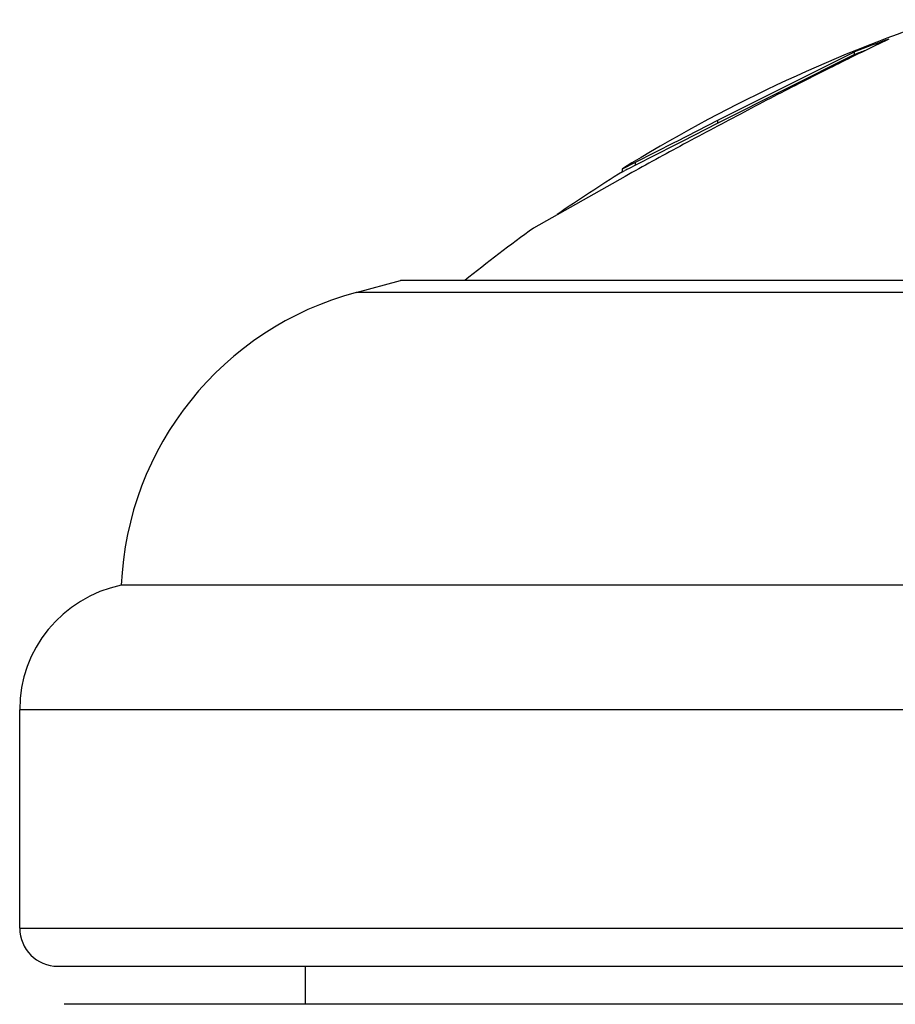
# Model space of a CAD drawing. Units: inches. Extents: x 0 to 11, y 0 to 8.5.
# Drawn here: x 2.1 to 2.2, y 3.4 to 3.5 of the extents above; entities that cross this region are included whole.
import ezdxf

# ---------------------------------------------------------------- set-up
doc = ezdxf.new("R2010")
doc.units = ezdxf.units.IN
doc.header["$LTSCALE"] = 0.605
doc.header["$MEASUREMENT"] = 0
doc.layers.get('0').update_dxf_attribs({"linetype": 'CONTINUOUS'})

msp = doc.modelspace()

# ---------------------------------------------------------------- linework, layer by layer
at = {"color": 7, "linetype": 'CONTINUOUS'}
for p, q in [((2.2101677805, 3.5264318183), (2.237101564, 3.5398852179)), ((2.237101564, 3.5393452877), (2.2101677805, 3.525864754)), ((2.237101564, 3.5393452877), (2.237101564, 3.5398852179)), ((2.2021338314, 3.5222914878), (2.2101677805, 3.5264318183)), ((2.2101677805, 3.525864754), (2.2101677805, 3.5264318183)), ((2.2101677805, 3.525864754), (2.2031033061, 3.5222155476)), ((2.1939546475, 3.5181388498), (2.2017080589, 3.5220725051)), ((2.2017069078, 3.52149546), (2.1939546475, 3.5175536558)), ((2.2031033061, 3.5222155476), (2.2017069078, 3.52149546)), ((2.2017080589, 3.5220725051), (2.2021338314, 3.5222914878)), ((2.1913664596, 3.5162695185), (2.1913664596, 3.5168576176)), ((2.1913727009, 3.5168623222), (2.1939546475, 3.5181388498)), ((2.1939546475, 3.5175536558), (2.1939546475, 3.5181388498)), ((2.1918782859, 3.5153595733), (2.1738664599, 3.5051788176)), ((2.1913727068, 3.516274237), (2.1918145504, 3.5165007299)), ((2.1388814497, 3.4925006878), (2.1476164596, 3.4948412267)), ((2.5551164596, 3.4948412267), (2.1476164596, 3.4948412267)), ((2.5638514696, 3.4925006878), (2.1388814497, 3.4925006878)), ((2.6101164596, 3.4348412267), (2.0926164596, 3.4348412267)), ((2.0726164596, 3.3673412267), (2.0726164596, 3.4103463293)), ((2.6301164596, 3.4103463293), (2.0726164596, 3.4103463293)), ((2.0726164596, 3.3673412267), (2.6301164596, 3.3673412267)), ((2.0801164596, 3.3598412267), (2.6226164596, 3.3598412267)), ((2.1288664596, 3.3598412267), (2.1288664596, 3.3523412267)), ((2.6213664596, 3.3523412267), (2.0813664596, 3.3523412267))]:
    msp.add_line(p, q, dxfattribs=at)
for centre, radius, start, end in [((2.3513664596, 3.25817456), 0.3041666667, 108.7457886358, 121.7360505435), ((2.3281981227, 3.3054786553), 0.251485625, 109.5928453627, 111.2374363452), ((2.3283328797, 3.3050382833), 0.2514416935, 110.7551420946, 111.2742756227), ((2.8233303789, 2.3762937161), 1.3023834968, 118.4612262744, 119.0022154433), ((2.2419861423, 3.4160546579), 0.1122791255, 116.2960282074, 116.5415708345), ((2.3435386998, 3.2106078621), 0.3414544025, 115.9813870474, 116.3008641674), ((2.3513664596, 3.25817456), 0.3036666667, 121.7944164962, 124.6942381346), ((2.3513664596, 3.25817456), 0.3041666667, 125.7014151316, 128.9146834721), ((2.15505764, 3.4321303237), 0.0625, 105, 177.5140472802), ((2.0976164596, 3.4103463293), 0.025, 101.5369590328, 180), ((2.0801164596, 3.3673412267), 0.0075, 180, 270)]:
    msp.add_arc(centre, radius, start, end, dxfattribs=at)
msp.add_open_spline([(2.2438664596, 3.5424030951), (2.2427506017, 3.5418724855), (2.2402421026, 3.5406621034), (2.2361242716, 3.5386402685), (2.2313396854, 3.5362541926), (2.226050287, 3.5335769591), (2.2204079733, 3.5306784882), (2.2125560921, 3.5265839507), (2.2066234739, 3.5234187777), (2.2026613815, 3.5212709073)], degree=3, knots=[0, 0, 0, 0, 0.0800386775, 0.1804189419, 0.2971601355, 0.4263734217, 0.5644411836, 0.7080581539, 1, 1, 1, 1], dxfattribs=at)

doc.saveas('drawing.dxf')
